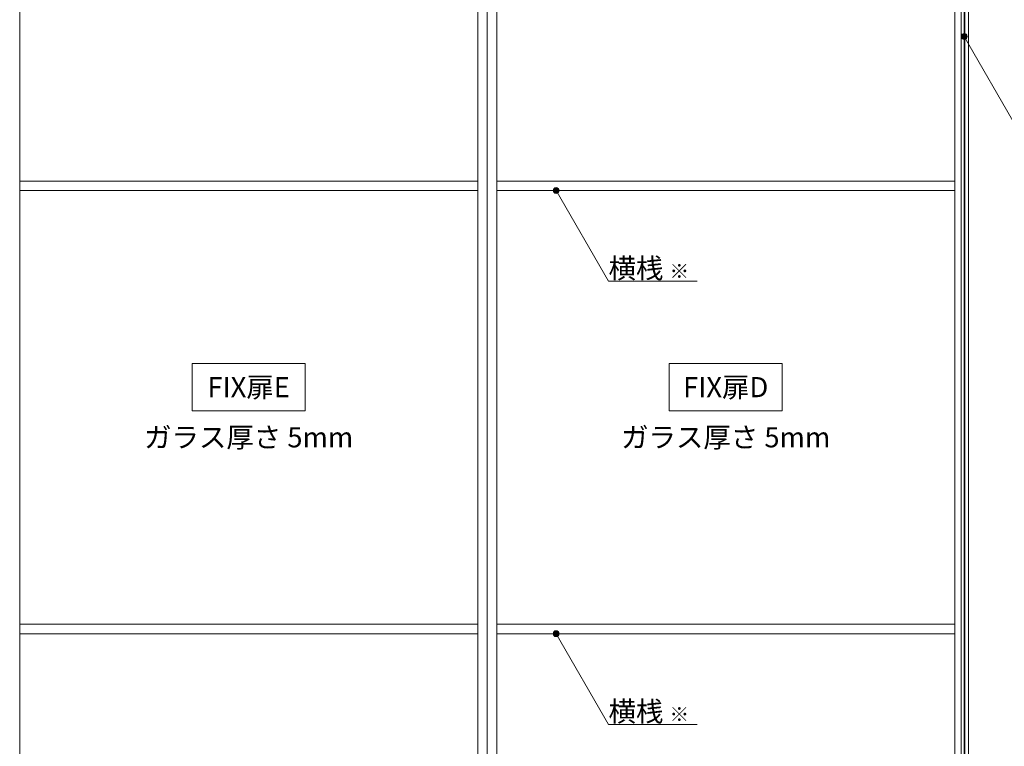
# Model space of a CAD drawing. Units: millimetres. Extents: x -4275 to 7850, y -3045 to 3045.
# Drawn here: x -2125 to -468, y -1412 to -188 of the extents above; entities that cross this region are included whole.
import ezdxf

# ---------------------------------------------------------------- set-up
doc = ezdxf.new("R2010")
doc.units = ezdxf.units.MM
doc.header["$LTSCALE"] = 20
doc.linetypes.add('ラインタイプ-6', pattern=[6.5, 4, -0.5, 0.5, -0.5, 0.5, -0.5])
doc.layers.add('2寸法-3', color=7, linetype='Continuous', lineweight=15)
doc.layers.add('3一般', color=7, linetype='Continuous', lineweight=15)
doc.styles.get("Standard").update_dxf_attribs({"font": 'txt', "bigfont": 'BIGFONT.SHX'})

# ---------------------------------------------------------------- blocks, each defined once
blk = doc.blocks.new('グループ-6')
at = {"layer": '3一般', "color": 7, "linetype": 'Continuous', "lineweight": 30}
blk.add_line((-535, 350), (-535, -2000), dxfattribs=at)
blk = doc.blocks.new('グループ-7')
at = {"layer": '3一般', "color": 7, "linetype": 'Continuous'}
for p, q in [((-1338, -2000), (-1338, 350)), ((-2125, -2000), (-2125, 342)), ((-1354, 342), (-1354, -2000)), ((-1338, -2000), (-1338, 342)), ((-1338, 342), (-1338, -2000)), ((-1322, -2000), (-1322, 342)), ((-551, 342), (-551, -2000)), ((-535, 342), (-535, -2000)), ((-2125, 305), (-2125, -1987)), ((-2125, -460), (-1354, -460)), ((-1322, -460), (-551, -460)), ((-1354, -476), (-2125, -476)), ((-551, -476), (-1322, -476)), ((-2125, -1206), (-1354, -1206)), ((-1322, -1206), (-551, -1206)), ((-1354, -1222), (-2125, -1222)), ((-551, -1222), (-1322, -1222))]:
    blk.add_line(p, q, dxfattribs=at)
at = {"layer": '3一般', "color": 7, "linetype": 'ラインタイプ-6'}
for p, q in [((-2125, -476), (-2125, -460)), ((-1354, -460), (-1354, -476)), ((-1322, -476), (-1322, -460)), ((-551, -460), (-551, -476)), ((-2125, -1222), (-2125, -1206)), ((-1354, -1206), (-1354, -1222)), ((-1322, -1222), (-1322, -1206)), ((-551, -1206), (-551, -1222))]:
    blk.add_line(p, q, dxfattribs=at)
at = {"layer": '3一般', "color": 7}
blk.add_blockref('グループ-6', (0, 0), dxfattribs=at)
blk = doc.blocks.new('グループ-24')
at = {"layer": '3一般', "color": 7, "linetype": 'Continuous', "lineweight": 15}
for p, q in [((-540, -2000), (-540, 350)), ((-534, 350), (-534, -2000)), ((-528, 350), (-528, -2000))]:
    blk.add_line(p, q, dxfattribs=at)

msp = doc.modelspace()

# ---------------------------------------------------------------- hatches: boundary and pattern name
at = {"layer": '2寸法-3', "linetype": 'Continuous', "lineweight": 0}
h = msp.add_hatch(color=7, dxfattribs=at)
edge = h.paths.add_edge_path()
edge.add_arc((-535, -216.61215759), 5.00677598, 0, 360)
h = msp.add_hatch(color=7, dxfattribs=at)
edge = h.paths.add_edge_path()
edge.add_arc((-1222, -476.00000002), 5.00677598, 0, 360)
h = msp.add_hatch(color=7, dxfattribs=at)
edge = h.paths.add_edge_path()
edge.add_arc((-1222, -1222.00000002), 5.00677598, 0, 360)

# ---------------------------------------------------------------- linework, layer by layer
at = {"layer": '2寸法-3', "color": 7, "linetype": 'Continuous', "lineweight": 15, "flags": 128}
for points in [[(-252.67757461, -369.4475), (-446.76047392, -369.4475), (-535, -216.61215759)], [(-984.65674128, -628.83534243), (-1133.76047392, -628.83534243), (-1222, -476.00000002)], [(-984.65674128, -1374.83534243), (-1133.76047392, -1374.83534243), (-1222, -1222.00000002)]]:
    msp.add_lwpolyline(points, dxfattribs=at)
for points in [[(-1834.5, -767), (-1644.5, -767), (-1644.5, -847), (-1834.5, -847)], [(-1031.5, -767), (-841.5, -767), (-841.5, -847), (-1031.5, -847)]]:
    msp.add_lwpolyline(points, close=True, dxfattribs=at)
at = {"layer": '2寸法-3', "color": 7, "linetype": 'Continuous', "lineweight": 15}
for centre in [(-535, -216.61215759), (-1222, -476.00000002), (-1222, -1222.00000002)]:
    msp.add_circle(centre, 5.00677598, dxfattribs=at)

# ---------------------------------------------------------------- block references
at = {"layer": '3一般', "color": 7}
for name in ['グループ-7', 'グループ-24']:
    msp.add_blockref(name, (0, 0), dxfattribs=at)

# ---------------------------------------------------------------- texts
at = {"layer": '2寸法-3', "color": 7, "char_height": 33.826244213}
for s, insert, attachment_point, line_spacing_factor in [('{\\fMS PGothic|b0|i0|c128|p0;横桟 \\fMS PGothic|b0|i0|c128|p0;\\H0.7143x;※}', (-1133.76047392, -623.83534243), 7, 0.641378), ('{\\fMS PGothic|b0|i0|c128|p0;FIX扉E}', (-1739.5, -807), 5, 2.137928), ('{\\fMS PGothic|b0|i0|c128|p0;FIX扉D}', (-936.5, -807), 5, 2.137928), ('{\\fMS PGothic|b0|i0|c128|p0;ガラス厚さ 5mm}', (-1739.5, -891.4475), 5, 2.137928), ('{\\fMS PGothic|b0|i0|c128|p0;ガラス厚さ 5mm}', (-936.5, -891.4475), 5, 2.137928), ('{\\fMS PGothic|b0|i0|c128|p0;横桟 \\fMS PGothic|b0|i0|c128|p0;\\H0.7143x;※}', (-1133.76047392, -1369.83534243), 7, 0.641378)]:
    msp.add_mtext(s, dxfattribs=dict(at, insert=insert, attachment_point=attachment_point, line_spacing_factor=line_spacing_factor))

doc.saveas('drawing.dxf')
